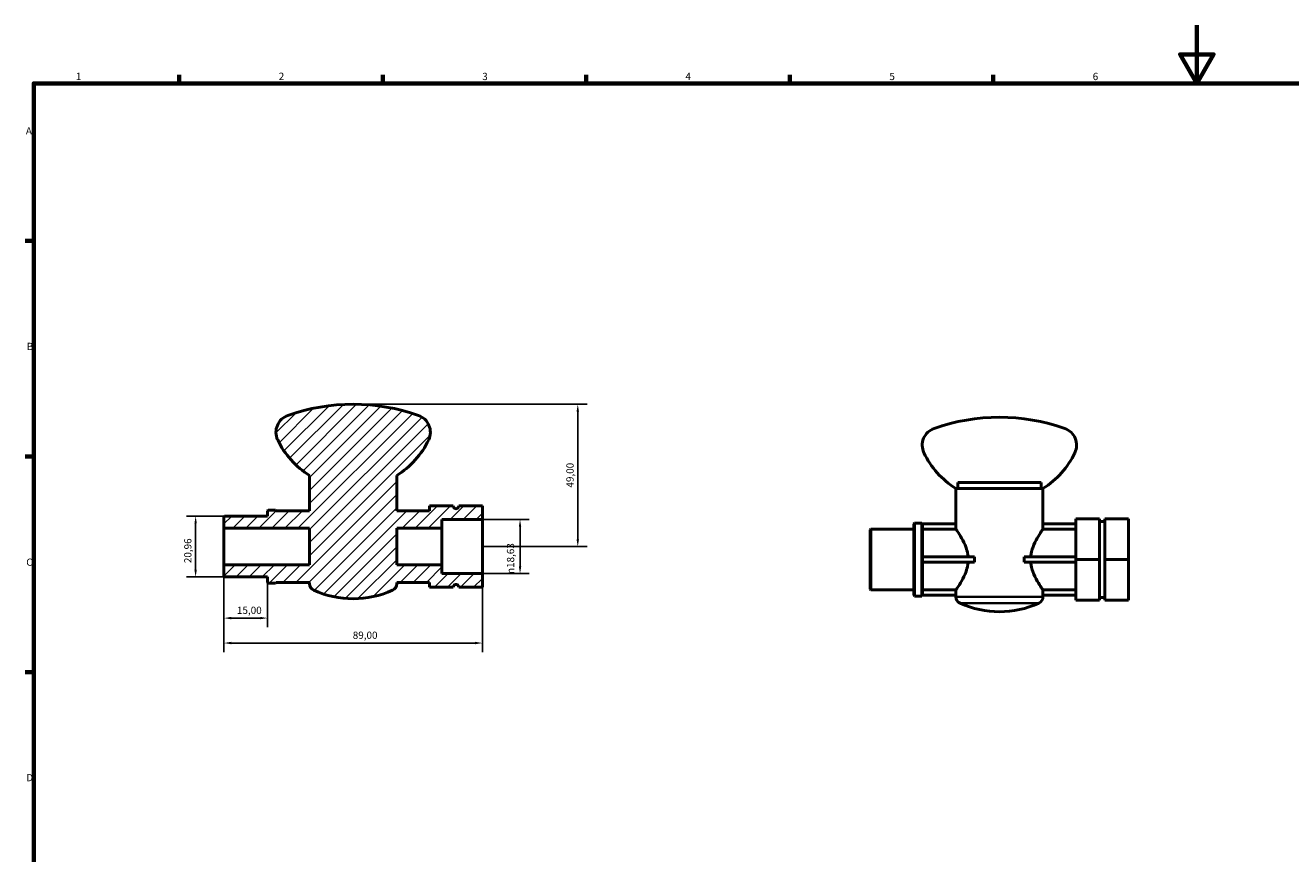
# Model space of a CAD drawing. Units: millimetres. Extents: x 0 to 906, y 0 to 594.
# Drawn here: x 17 to 453, y 309 to 594 of the extents above; entities that cross this region are included whole.
import ezdxf

# ---------------------------------------------------------------- set-up
doc = ezdxf.new("R2010")
doc.units = ezdxf.units.MM
for name, color, linetype, lineweight in [('Border (ISO)', 7, 'Continuous', 70), ('Dimension (ISO)', 7, 'Continuous', 25), ('Hatch (ISO)', 7, 'Continuous', 18), ('Visible (ISO)', 7, 'Continuous', 50), ('Visible Narrow (ISO)', 7, 'Continuous', 35)]:
    doc.layers.add(name, color=color, linetype=linetype, lineweight=lineweight)
doc.styles.add('Note Text (ISO)', font='tahoma.ttf')
doc.dimstyles.new('Default (ISO)', dxfattribs={"dimtxt": 2.5, "dimasz": 2.5, "dimexe": 3.175, "dimexo": 0, "dimgap": 0.762, "dimtad": 1, "dimrnd": 1e-08, "dimzin": 0, "dimtxsty": 'Note Text (ISO)', "dimcen": 0.09, "dimdle": 10, "dimclrd": 256, "dimclre": 256, "dimclrt": 256, "dimazin": 0, "dimtfac": 1.40208, "dimtmove": 0, "dimatfit": 3, "dimfxl": 1, "dimtolj": 1, "dimtzin": 0, "dimlwd": -1, "dimlwe": -1, "dimarcsym": 0})

# ---------------------------------------------------------------- blocks, each defined once
blk = doc.blocks.new('Borders Default Border')
at = {"layer": 'Border (ISO)'}
for p, q in [((70.08, 574), (70.08, 576.9)), ((140.17, 574), (140.17, 576.9)), ((210.25, 574), (210.25, 576.9)), ((280.33, 574), (280.33, 576.9)), ((350.42, 574), (350.42, 576.9)), ((20, 519.75), (17.1, 519.75)), ((20, 445.5), (17.1, 445.5)), ((20, 371.25), (17.1, 371.25))]:
    blk.add_line(p, q, dxfattribs=at)
at = {"layer": 'Border (ISO)', "flags": 128}
for points in [[(420.5, 594), (420.5, 574), (414.73, 584), (426.27, 584), (420.5, 574)], [(20, 20), (20, 574), (821, 574), (821, 20), (20, 20)]]:
    blk.add_lwpolyline(points, dxfattribs=at)
at = {"layer": 'Border (ISO)', "color": 232, "true_color": 0xca0064, "char_height": 2.5, "attachment_point": 7, "style": 'Note Text (ISO)'}
for s, insert in [('1', (34.48, 574.4)), ('2', (104.37, 574.4)), ('3', (174.43, 574.35)), ('4', (244.42, 574.4)), ('5', (314.64, 574.35)), ('6', (384.66, 574.35)), ('A', (17.29, 555.62)), ('B', (17.59, 481.38)), ('C', (17.43, 407.08)), ('D', (17.43, 332.88))]:
    blk.add_mtext(s, dxfattribs=dict(at, insert=insert))
blk = doc.blocks.new('*D7')
at = {"layer": 'Defpoints', "color": 0, "transparency": 16777216}
for p in [(174.5, 423.8), (174.5, 405.17), (187.46, 405.17)]:
    blk.add_point(p, dxfattribs=at)
at = {"layer": 'Dimension (ISO)', "transparency": 16777216}
for p, q in [((174.5, 423.8), (190.64, 423.8)), ((187.46, 421.3), (187.46, 407.67)), ((174.5, 405.17), (190.64, 405.17))]:
    blk.add_line(p, q, dxfattribs=at)
for points in [[(187.04, 421.3), (187.88, 421.3), (187.46, 423.8)], [(187.04, 407.67), (187.88, 407.67), (187.46, 405.17)]]:
    blk.add_solid(points, dxfattribs=at)
at = {"layer": 'Dimension (ISO)', "color": 232, "true_color": 0xca0064, "transparency": 16777216, "insert": (182.94, 405.05), "char_height": 2.5, "attachment_point": 1, "rotation": 90, "style": 'Note Text (ISO)'}
blk.add_mtext('\\A1;\\fAIGDT|b0|i0;\\H2.5000;\\ln\\fTahoma|b0|i0;\\H2.5000;18,63', dxfattribs=at)
blk = doc.blocks.new('*D8')
at = {"layer": 'Defpoints', "color": 0, "transparency": 16777216}
for p in [(130, 463.48), (174.5, 414.48), (207.34, 414.48)]:
    blk.add_point(p, dxfattribs=at)
at = {"layer": 'Dimension (ISO)', "transparency": 16777216}
for p, q in [((130, 463.48), (210.52, 463.48)), ((207.34, 460.98), (207.34, 416.98)), ((174.5, 414.48), (210.52, 414.48))]:
    blk.add_line(p, q, dxfattribs=at)
for points in [[(206.92, 460.98), (207.76, 460.98), (207.34, 463.48)], [(206.92, 416.98), (207.76, 416.98), (207.34, 414.48)]]:
    blk.add_solid(points, dxfattribs=at)
at = {"layer": 'Dimension (ISO)', "color": 232, "true_color": 0xca0064, "transparency": 16777216, "insert": (203.41, 434.81), "char_height": 2.5, "attachment_point": 1, "rotation": 90, "style": 'Note Text (ISO)'}
blk.add_mtext('\\A1;49,00', dxfattribs=at)
blk = doc.blocks.new('*D9')
at = {"layer": 'Defpoints', "color": 0, "transparency": 16777216}
for p in [(85.5, 408.19), (174.5, 405.17), (174.5, 381.26)]:
    blk.add_point(p, dxfattribs=at)
at = {"layer": 'Dimension (ISO)', "transparency": 16777216}
for p, q in [((85.5, 408.19), (85.5, 378.09)), ((174.5, 405.17), (174.5, 378.09)), ((88, 381.26), (172, 381.26))]:
    blk.add_line(p, q, dxfattribs=at)
for points in [[(88, 381.68), (88, 380.84), (85.5, 381.26)], [(172, 381.68), (172, 380.84), (174.5, 381.26)]]:
    blk.add_solid(points, dxfattribs=at)
at = {"layer": 'Dimension (ISO)', "color": 232, "true_color": 0xca0064, "transparency": 16777216, "insert": (129.86, 385.2), "char_height": 2.5, "attachment_point": 1, "style": 'Note Text (ISO)'}
blk.add_mtext('\\A1;89,00', dxfattribs=at)
blk = doc.blocks.new('*D10')
at = {"layer": 'Defpoints', "color": 0, "transparency": 16777216}
for p in [(85.5, 408.19), (100.5, 402.16), (100.5, 389.85)]:
    blk.add_point(p, dxfattribs=at)
at = {"layer": 'Dimension (ISO)', "transparency": 16777216}
for p, q in [((85.5, 408.19), (85.5, 386.68)), ((100.5, 402.16), (100.5, 386.68)), ((88, 389.85), (98, 389.85))]:
    blk.add_line(p, q, dxfattribs=at)
for points in [[(88, 390.27), (88, 389.44), (85.5, 389.85)], [(98, 390.27), (98, 389.44), (100.5, 389.85)]]:
    blk.add_solid(points, dxfattribs=at)
at = {"layer": 'Dimension (ISO)', "color": 232, "true_color": 0xca0064, "transparency": 16777216, "insert": (89.98, 393.79), "char_height": 2.5, "attachment_point": 1, "style": 'Note Text (ISO)'}
blk.add_mtext('\\A1;15,00', dxfattribs=at)
blk = doc.blocks.new('*D11')
at = {"layer": 'Defpoints', "color": 0, "transparency": 16777216}
for p in [(85.74, 424.96), (75.75, 404.01), (85.74, 404.01)]:
    blk.add_point(p, dxfattribs=at)
at = {"layer": 'Dimension (ISO)', "transparency": 16777216}
for p, q in [((85.74, 424.96), (72.57, 424.96)), ((75.75, 422.46), (75.75, 406.51)), ((85.74, 404.01), (72.57, 404.01))]:
    blk.add_line(p, q, dxfattribs=at)
for points in [[(75.33, 422.46), (76.16, 422.46), (75.75, 424.96)], [(75.33, 406.51), (76.16, 406.51), (75.75, 404.01)]]:
    blk.add_solid(points, dxfattribs=at)
at = {"layer": 'Dimension (ISO)', "color": 232, "true_color": 0xca0064, "transparency": 16777216, "insert": (71.81, 408.78), "char_height": 2.5, "attachment_point": 1, "rotation": 90, "style": 'Note Text (ISO)'}
blk.add_mtext('\\A1;20,96', dxfattribs=at)

msp = doc.modelspace()

# ---------------------------------------------------------------- hatches: boundary and pattern name
at = {"layer": 'Hatch (ISO)'}
h = msp.add_hatch(dxfattribs=at)
h.set_pattern_fill('ANSI31', color=256, scale=25.4, style=0)
h.set_pattern_definition([(45, (0, 0), (-2.245064, 2.245064), [])])
edge = h.paths.add_edge_path()
edge.add_line((85.745, 424.961), (85.5, 424.716))
edge.add_line((85.5, 424.716), (85.5, 420.779))
edge.add_line((85.5, 420.779), (115, 420.779))
edge.add_line((115, 420.779), (115, 408.187))
edge.add_line((115, 408.187), (85.5, 408.187))
edge.add_line((85.5, 408.187), (85.5, 404.251))
edge.add_line((85.5, 404.251), (85.745, 404.006))
edge.add_line((85.745, 404.006), (100.5, 404.006))
edge.add_line((100.5, 404.006), (100.5, 402.155))
edge.add_line((100.5, 402.155), (100.745, 401.91))
edge.add_line((100.745, 401.91), (103.255, 401.91))
edge.add_line((103.255, 401.91), (103.5, 402.155))
edge.add_line((103.5, 402.155), (115, 402.155))
edge.add_line((115, 402.155), (115, 401.653))
edge.add_ellipse((117.45, 401.653), major_axis=(-2.45, 0), ratio=1, start_angle=0, end_angle=65.83287)
edge.add_ellipse((130, 429.621), major_axis=(-13.553, -30.203), ratio=1, start_angle=0, end_angle=48.33425)
edge.add_ellipse((142.55, 401.653), major_axis=(1.003, -2.235), ratio=1, start_angle=0, end_angle=65.83287)
edge.add_line((145, 401.653), (145, 402.155))
edge.add_line((145, 402.155), (156.3, 402.155))
edge.add_line((156.3, 402.155), (156.3, 400.483))
edge.add_line((156.3, 400.483), (164.442, 400.483))
edge.add_ellipse((165.4, 400.483), major_axis=(-0.958, 0), ratio=1, start_angle=180, end_angle=360, ccw=False)
edge.add_line((166.358, 400.483), (174.5, 400.483))
edge.add_line((174.5, 400.483), (174.5, 405.168))
edge.add_line((174.5, 405.168), (160.5, 405.168))
edge.add_line((160.5, 405.168), (160.5, 408.187))
edge.add_line((160.5, 408.187), (145, 408.187))
edge.add_line((145, 408.187), (145, 420.779))
edge.add_line((145, 420.779), (160.5, 420.779))
edge.add_line((160.5, 420.779), (160.5, 423.799))
edge.add_line((160.5, 423.799), (174.5, 423.799))
edge.add_line((174.5, 423.799), (174.5, 428.483))
edge.add_line((174.5, 428.483), (166.358, 428.483))
edge.add_ellipse((165.4, 428.483), major_axis=(0.958, 0), ratio=1, start_angle=180, end_angle=360, ccw=False)
edge.add_line((164.442, 428.483), (156.3, 428.483))
edge.add_line((156.3, 428.483), (156.3, 426.811))
edge.add_line((156.3, 426.811), (145, 426.811))
edge.add_line((145, 426.811), (145, 438.983))
edge.add_ellipse((130, 463.483), major_axis=(15, -24.5), ratio=1, start_angle=0, end_angle=33.35543)
edge.add_ellipse((150.467, 453.867), major_axis=(5.533, -2.6), ratio=1, start_angle=0, end_angle=95.74221)
edge.add_ellipse((130, 395.831), major_axis=(22.5, 63.801), ratio=1, start_angle=0, end_angle=38.85105)
edge.add_ellipse((109.533, 453.867), major_axis=(-2.033, 5.766), ratio=1, start_angle=0, end_angle=95.74221)
edge.add_ellipse((130, 463.483), major_axis=(-26, -12.217), ratio=1, start_angle=0, end_angle=33.35543)
edge.add_line((115, 438.983), (115, 426.811))
edge.add_line((115, 426.811), (103.5, 426.811))
edge.add_line((103.5, 426.811), (103.255, 427.056))
edge.add_line((103.255, 427.056), (100.745, 427.056))
edge.add_line((100.745, 427.056), (100.5, 426.811))
edge.add_line((100.5, 426.811), (100.5, 424.961))
edge.add_line((100.5, 424.961), (85.745, 424.961))

# ---------------------------------------------------------------- linework, layer by layer
at = {"layer": 'Visible (ISO)'}
for p, q in [((115, 438.983), (115, 426.811)), ((145, 426.811), (145, 438.983)), ((366.893, 436.525), (338.17, 436.525)), ((338.17, 434.525), (338.17, 436.525)), ((366.893, 436.525), (366.893, 434.525)), ((337.531, 434.525), (337.531, 422.353)), ((337.531, 434.525), (337.665, 434.525)), ((337.665, 434.525), (367.397, 434.525)), ((367.531, 434.525), (367.397, 434.525)), ((367.531, 434.525), (367.531, 422.353)), ((100.745, 427.056), (100.5, 426.811)), ((103.255, 427.056), (100.745, 427.056)), ((103.5, 426.811), (103.255, 427.056)), ((164.442, 428.483), (156.3, 428.483)), ((156.3, 428.483), (156.3, 426.811)), ((174.5, 428.483), (166.358, 428.483)), ((174.5, 423.799), (174.5, 428.483)), ((85.745, 424.961), (85.5, 424.716)), ((85.5, 424.716), (85.5, 420.779)), ((100.5, 424.961), (85.745, 424.961)), ((100.5, 426.811), (100.5, 424.961)), ((115, 426.811), (103.5, 426.811)), ((156.3, 426.811), (145, 426.811)), ((160.5, 420.779), (160.5, 423.799)), ((160.5, 423.799), (174.5, 423.799)), ((174.5, 405.168), (174.5, 423.799)), ((378.831, 410.025), (378.831, 424.025)), ((378.831, 424.025), (386.973, 424.025)), ((386.973, 424.025), (386.973, 417.025)), ((388.89, 417.025), (388.89, 424.025)), ((397.031, 424.025), (388.89, 424.025)), ((397.031, 410.025), (397.031, 424.025)), ((85.5, 420.779), (115, 420.779)), ((85.5, 408.187), (85.5, 420.779)), ((115, 420.779), (115, 408.187)), ((145, 408.187), (145, 420.779)), ((145, 420.779), (160.5, 420.779)), ((160.5, 408.187), (160.5, 420.779)), ((308.031, 420.258), (308.276, 420.503)), ((308.031, 399.793), (308.031, 420.258)), ((308.276, 420.503), (308.276, 399.548)), ((308.276, 420.503), (323.031, 420.503)), ((323.031, 422.353), (323.276, 422.598)), ((323.031, 397.697), (323.031, 422.353)), ((323.276, 422.598), (323.276, 397.452)), ((323.276, 422.598), (325.786, 422.598)), ((325.786, 397.452), (325.786, 422.598)), ((326.031, 422.353), (325.786, 422.598)), ((326.031, 422.353), (326.031, 422.318)), ((337.56, 422.353), (326.031, 422.353)), ((326.031, 422.318), (326.031, 410.957)), ((337.56, 420.461), (326.031, 420.461)), ((337.56, 422.353), (337.56, 420.461)), ((367.502, 420.461), (367.502, 422.353)), ((378.831, 422.353), (367.502, 422.353)), ((378.831, 420.461), (367.502, 420.461)), ((386.973, 417.025), (386.973, 410.025)), ((388.89, 410.025), (388.89, 417.025)), ((326.031, 410.957), (326.031, 410.025)), ((326.031, 410.957), (343.986, 410.957)), ((326.031, 410.025), (326.031, 409.094)), ((343.986, 410.957), (343.986, 409.094)), ((361.076, 409.094), (361.076, 410.957)), ((361.076, 410.957), (378.831, 410.957)), ((378.831, 396.025), (378.831, 410.025)), ((378.831, 410.025), (386.973, 410.025)), ((386.973, 410.025), (386.973, 403.025)), ((388.89, 403.025), (388.89, 410.025)), ((397.031, 410.025), (388.89, 410.025)), ((397.031, 396.025), (397.031, 410.025)), ((115, 408.187), (85.5, 408.187)), ((85.5, 408.187), (85.5, 404.251)), ((160.5, 408.187), (145, 408.187)), ((160.5, 405.168), (160.5, 408.187)), ((343.986, 409.094), (326.031, 409.094)), ((326.031, 409.094), (326.031, 397.733)), ((378.831, 409.094), (361.076, 409.094)), ((85.5, 404.251), (85.745, 404.006)), ((85.745, 404.006), (100.5, 404.006)), ((100.5, 404.006), (100.5, 402.155)), ((100.5, 402.155), (100.745, 401.91)), ((100.745, 401.91), (103.255, 401.91)), ((103.255, 401.91), (103.5, 402.155)), ((103.5, 402.155), (115, 402.155)), ((115, 402.155), (115, 401.653)), ((145, 401.653), (145, 402.155)), ((145, 402.155), (156.3, 402.155)), ((156.3, 402.155), (156.3, 400.483)), ((174.5, 405.168), (160.5, 405.168)), ((174.5, 400.483), (174.5, 405.168)), ((386.973, 403.025), (386.973, 396.025)), ((388.89, 396.025), (388.89, 403.025)), ((156.3, 400.483), (164.442, 400.483)), ((166.358, 400.483), (174.5, 400.483)), ((308.031, 399.793), (308.276, 399.548)), ((308.276, 399.548), (323.031, 399.548)), ((323.031, 397.697), (323.276, 397.452)), ((323.276, 397.452), (325.786, 397.452)), ((326.031, 397.697), (325.786, 397.452)), ((326.031, 399.589), (337.56, 399.589)), ((326.031, 397.733), (326.031, 397.697)), ((326.031, 397.697), (337.56, 397.697)), ((337.531, 397.697), (337.531, 397.196)), ((337.56, 399.589), (337.56, 397.697)), ((367.502, 397.697), (367.502, 399.589)), ((367.502, 399.589), (378.831, 399.589)), ((367.502, 397.697), (378.831, 397.697)), ((367.531, 397.697), (367.531, 397.196)), ((378.831, 396.025), (386.973, 396.025)), ((397.031, 396.025), (388.89, 396.025))]:
    msp.add_line(p, q, dxfattribs=at)
for centre, radius, start, end in [((130, 395.831), 67.653, 70.57447, 109.42553), ((109.533, 453.867), 6.114, 109.42553, 205.16773), ((150.467, 453.867), 6.114, 334.83227, 70.57447), ((352.531, 391.373), 67.653, 70.57447, 109.42553), ((332.065, 449.409), 6.114, 109.42553, 205.16773), ((372.998, 449.409), 6.114, 334.83227, 70.57447), ((130, 463.483), 28.727, 205.16773, 238.52316), ((130, 463.483), 28.727, 301.47684, 334.83227), ((352.531, 459.025), 28.727, 205.16773, 238.52316), ((352.531, 459.025), 28.727, 301.47684, 334.83227), ((165.4, 428.483), 0.958, 180, 0), ((387.931, 424.025), 0.958, 180, 0), ((117.45, 401.653), 2.45, 180, 245.83287), ((142.55, 401.653), 2.45, 294.16713, 0), ((165.4, 400.483), 0.958, 0, 180), ((130, 429.621), 33.105, 245.83287, 294.16713), ((339.981, 397.196), 2.45, 180, 245.83287), ((365.081, 397.196), 2.45, 294.16713, 0), ((387.931, 396.025), 0.958, 0, 180), ((352.531, 425.163), 33.105, 245.83287, 294.16713)]:
    msp.add_arc(centre, radius, start, end, dxfattribs=at)
for points, knots in [([(341.757, 410.957), (341.723, 411.343), (341.669, 411.728), (341.466, 412.795), (341.275, 413.466), (340.595, 415.38), (340.006, 416.524), (338.979, 418.332), (338.46, 419.133), (337.815, 420.097), (337.627, 420.366), (337.56, 420.461)], [0.0928678, 0.0928678, 0.0928678, 0.0928678, 0.2081416, 0.2081416, 0.4162832, 0.4162832, 0.8325665, 0.8325665, 1.2429771, 1.2429771, 1.560923, 1.560923, 1.560923, 1.560923]), ([(367.502, 420.461), (367.436, 420.366), (367.247, 420.097), (366.602, 419.133), (366.084, 418.332), (365.057, 416.524), (364.467, 415.38), (363.788, 413.466), (363.596, 412.795), (363.393, 411.728), (363.339, 411.343), (363.306, 410.957)], [5.0526282, 5.0526282, 5.0526282, 5.0526282, 5.3705741, 5.3705741, 5.7809848, 5.7809848, 6.197268, 6.197268, 6.4054096, 6.4054096, 6.5206834, 6.5206834, 6.5206834, 6.5206834]), ([(337.56, 399.589), (337.627, 399.685), (337.815, 399.954), (338.46, 400.918), (338.979, 401.719), (340.006, 403.527), (340.595, 404.671), (341.275, 406.585), (341.466, 407.256), (341.669, 408.323), (341.723, 408.708), (341.757, 409.094)], [5.0526282, 5.0526282, 5.0526282, 5.0526282, 5.3705741, 5.3705741, 5.7809848, 5.7809848, 6.197268, 6.197268, 6.4054096, 6.4054096, 6.5206834, 6.5206834, 6.5206834, 6.5206834]), ([(363.306, 409.094), (363.339, 408.708), (363.393, 408.323), (363.596, 407.256), (363.788, 406.585), (364.467, 404.671), (365.057, 403.527), (366.084, 401.719), (366.602, 400.918), (367.247, 399.954), (367.436, 399.685), (367.502, 399.589)], [0.0928678, 0.0928678, 0.0928678, 0.0928678, 0.2081416, 0.2081416, 0.4162832, 0.4162832, 0.8325665, 0.8325665, 1.2429771, 1.2429771, 1.560923, 1.560923, 1.560923, 1.560923])]:
    msp.add_open_spline(points, degree=3, knots=knots, dxfattribs=at)
at = {"layer": 'Visible Narrow (ISO)'}
for p, q in [((337.716, 397.196), (367.347, 397.196)), ((365.917, 394.96), (339.145, 394.96))]:
    msp.add_line(p, q, dxfattribs=at)

# ---------------------------------------------------------------- block references
msp.add_blockref('Borders Default Border', (0, 0))

# ---------------------------------------------------------------- dimensions: what is measured, and where the dimension line sits
at = {"layer": 'Dimension (ISO)'}
for base, p1, p2, angle, picture, middle in [((207.341, 414.483), (130, 463.483), (174.5, 414.483), 90, '*D8', (207.341, 438.983)), ((75.745, 404.005833333), (85.745, 424.960833333), (85.745, 404.005833333), 90, '*D11', (75.745, 412.902333333)), ((174.5, 381.261), (85.5, 408.187), (174.5, 405.168), 180, '*D9', (134, 381.261)), ((100.5, 389.853), (85.5, 408.187), (100.5, 402.155), 180, '*D10', (94, 389.853))]:
    dim = msp.add_linear_dim(base=base, p1=p1, p2=p2, angle=angle, dimstyle='Default (ISO)', override={"dimdec": 2, "dimtp": 0, "dimtm": 0, "dimtdec": 2, "dimtofl": 0, "dimatfit": 1}, dxfattribs=at)
    dim.commit()
    dim.dimension.update_dxf_attribs({"geometry": picture, "text_midpoint": middle, "dimtype": 160})
dim = msp.add_linear_dim(base=(187.461, 405.168), p1=(174.5, 423.799), p2=(174.5, 405.168), angle=90, text='\\fAIGDT|b0|i0;\\H2.5000;\\ln\\fTahoma|b0|i0;\\H2.5000;<>', dimstyle='Default (ISO)', override={"dimdec": 2, "dimtp": 0, "dimtm": 0, "dimtdec": 2, "dimtofl": 0, "dimatfit": 1}, dxfattribs=at)
dim.commit()
dim.dimension.update_dxf_attribs({"geometry": '*D7', "text_midpoint": (187.461, 410.578), "dimtype": 160})

doc.saveas('drawing.dxf')
